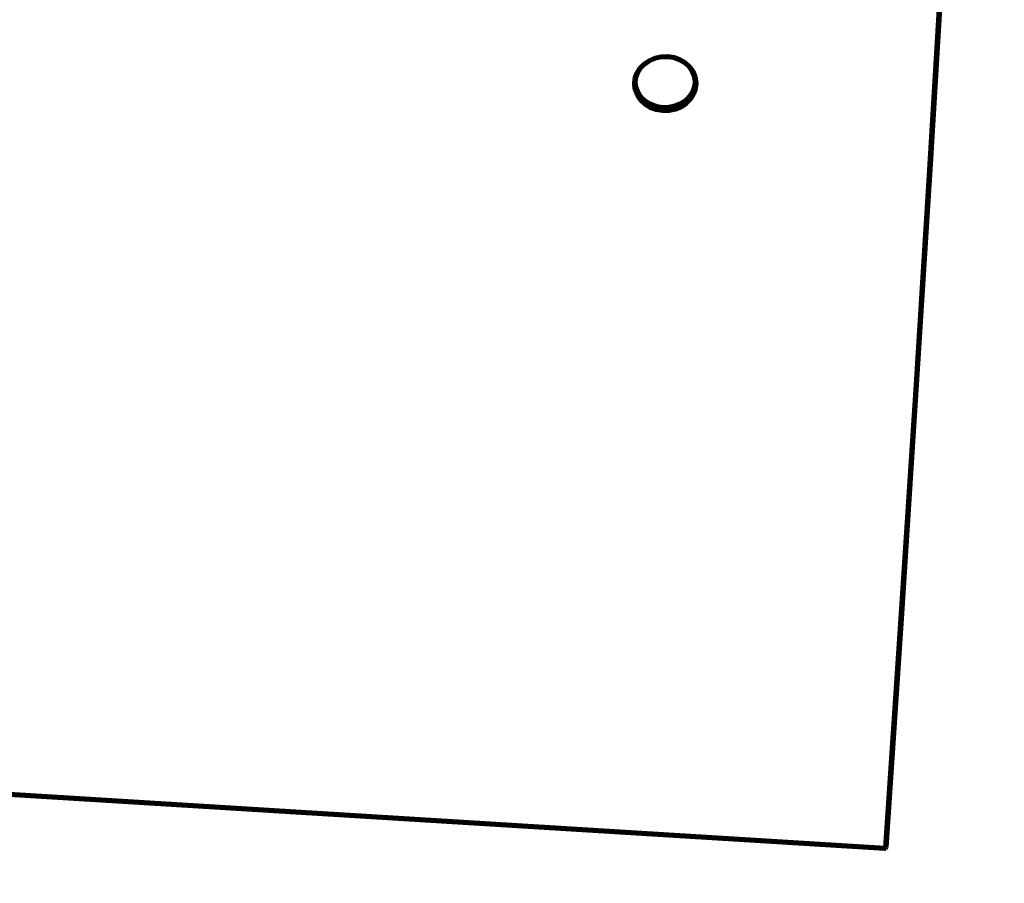
# Model space of a CAD drawing. Units: millimetres. Extents: x -229 to 12472, y -8211 to 160.
# Drawn here: x 7924 to 9077, y -6208 to -5196 of the extents above; entities that cross this region are included whole.
import ezdxf
from ezdxf.lldxf.tags import DXFTag

# ---------------------------------------------------------------- set-up
doc = ezdxf.new("R2010")
doc.units = ezdxf.units.MM
doc.header["$MEASUREMENT"] = 0
doc.layers.add('layer 1', color=7, linetype='Continuous')
tags = doc.linetypes.add('New Line1', pattern=[1.5, 1, -0.5]).pattern_tags.tags
tags[6:7] = [DXFTag(74, 4), DXFTag(75, 0), DXFTag(340, '0'), DXFTag(46, 1.0), DXFTag(50, 0.0), DXFTag(44, 0.0), DXFTag(45, 0.0)]
tags[4:5] = [DXFTag(74, 4), DXFTag(75, 0), DXFTag(340, '0'), DXFTag(46, 1.0), DXFTag(50, 0.0), DXFTag(44, 0.0), DXFTag(45, 0.0)]

# ---------------------------------------------------------------- blocks, each defined once
blk = doc.blocks.new('ИК0159Т-1')
at = {"layer": 'layer 1', "color": 250, "linetype": 'New Line1', "lineweight": 100}
blk.add_open_spline([(5018.1045, -5620.9901), (5018.1045, -5620.9901), (4409.1292, -5697.6422), (4409.1292, -5697.6422), (4409.1292, -5697.6422), (4409.1292, -5697.6422), (4409.1291, -5697.6422), (4409.1291, -5697.6423), (4409.1291, -5697.6423), (4243.4039, -5718.5022), (4112.3642, -5823.5496), (4055.927, -5980.7591), (4055.927, -5980.7591), (4055.927, -5980.7591), (4055.927, -5980.7592), (4055.927, -5980.7592), (4055.927, -5980.7592), (4010.2555, -6107.984), (3909.2883, -6201.2929), (3740.5645, -6216.0543), (3740.5645, -6216.0543), (3740.5645, -6216.0543), (3740.5645, -6216.0543), (3740.5645, -6216.0543), (3740.5645, -6216.0543), (3740.5639, -6216.0544), (2155.1914, -6354.7571), (2155.1914, -6354.7571), (2155.1914, -6354.7571), (2155.1914, -6354.7571), (2155.1912, -6354.7572), (2155.1911, -6354.7572), (2155.1911, -6354.7572), (1773.7226, -6388.1314), (1429.3116, -6218.0183), (1223.9708, -5894.8041), (1223.9708, -5894.8041), (1223.9708, -5894.8041), (1223.9708, -5894.8041), (1223.9708, -5894.8041), (1223.9708, -5894.8041), (1223.9706, -5894.8038), (591.9833, -4900.0321), (591.9833, -4900.0321), (591.9833, -4900.0321), (591.9833, -4900.0321), (591.9833, -4900.0321), (591.9832, -4900.0321), (591.9832, -4900.0321), (523.8913, -4792.8527), (444.4528, -4714.5057), (336.3415, -4647.9031), (336.3415, -4647.9031), (336.3415, -4647.9031), (336.3415, -4647.9031), (336.3415, -4647.9031), (336.3415, -4647.9031), (336.3414, -4647.9031), (184.2132, -4554.1835), (184.2132, -4554.1835), (184.2132, -4554.1835), (184.2132, -4554.1835), (184.2131, -4554.1835), (184.213, -4554.1834), (184.213, -4554.1834), (-87.654, -4386.6979), (-228.5812, -4094.5705), (-190.4537, -3777.5383), (-190.4537, -3777.5383), (-190.4537, -3777.5383), (-190.4537, -3777.5383), (-190.4537, -3777.5383), (-190.4537, -3777.5383), (-190.4537, -3777.5378), (-17.1513, -2336.5214), (-17.1513, -2336.5214), (-17.1513, -2336.5214), (-17.1513, -2336.5214), (-17.1513, -2336.5213), (-17.1513, -2336.5212), (-17.1513, -2336.5212), (16.7843, -2054.345), (165.6656, -1829.3325), (398.586, -1666.4729), (398.586, -1666.4729), (398.586, -1666.4729), (398.586, -1666.4729), (398.586, -1666.4729), (398.586, -1666.4729), (398.5863, -1666.4727), (1355.8278, -997.1628), (1355.8278, -997.1628), (1355.8278, -997.1628), (1355.8278, -997.1628), (1355.8278, -997.1628), (1355.8279, -997.1628), (1355.8279, -997.1628), (1506.0964, -892.094), (1659.0382, -836.4859), (1841.6983, -820.5052), (1841.6983, -820.5052), (1841.6983, -820.5052), (1841.6983, -820.5052), (1841.6983, -820.5052), (1841.6983, -820.5052), (1841.6988, -820.5052), (3257.677, -696.6234), (3257.677, -696.6234), (3257.677, -696.6234), (3257.677, -696.6234), (3257.6771, -696.6234), (3257.6771, -696.6234), (3257.6771, -696.6234), (3467.3841, -678.2766), (3653.3864, -834.351), (3671.7334, -1044.058), (3671.7334, -1044.058), (3671.7334, -1044.058), (3671.7334, -1044.058), (3671.7334, -1044.058), (3671.7334, -1044.058), (3671.7334, -1044.0581), (3681.2957, -1153.3553), (3681.2957, -1153.3553), (3681.2957, -1153.3553), (3681.2957, -1153.3553), (3681.2957, -1153.3554), (3681.2957, -1153.3555), (3681.2957, -1153.3555), (3697.5723, -1339.3979), (3841.6956, -1483.9144), (4027.6931, -1500.6978), (4027.6931, -1500.6978), (4027.6931, -1500.6978), (4027.6931, -1500.6978), (4027.6931, -1500.6978), (4027.6931, -1500.6978), (4027.6937, -1500.6979), (5856.5659, -1665.7258), (5856.5659, -1665.7258), (5856.5659, -1665.7258), (5856.5659, -1665.7258), (5856.5659, -1665.7258), (5856.566, -1665.7259), (5856.566, -1665.7259), (6028.1617, -1681.2097), (6178.5246, -1657.6081), (6337.1242, -1590.2952), (6337.1242, -1590.2952), (6337.1242, -1590.2952), (6337.1242, -1590.2952), (6337.1242, -1590.2952), (6337.1242, -1590.2952), (6337.1256, -1590.2947), (10204.7409, 51.1999), (10204.7409, 51.1999), (10204.7409, 51.1999), (10204.7409, 51.1999), (10204.741, 51.1999), (10204.7411, 51.1999), (10204.7411, 51.1999), (10444.8731, 153.1169), (10685.6557, 160.1962), (10931.3609, 72.5635), (10931.3609, 72.5635), (10931.3609, 72.5635), (10931.3609, 72.5635), (10931.3609, 72.5635), (10931.3609, 72.5635), (10931.3611, 72.5634), (11428.1516, -104.6209), (11428.1516, -104.6209), (11428.1516, -104.6209), (11428.1516, -104.6209), (11428.1517, -104.621), (11428.1518, -104.621), (11428.1518, -104.621), (11658.1578, -186.6546), (11830.3128, -328.9756), (11954.1342, -539.4527), (11954.1342, -539.4527), (11954.1342, -539.4527), (11954.1342, -539.4527), (11954.1342, -539.4527), (11954.1342, -539.4527), (11954.1343, -539.453), (12295.3055, -1119.3909), (12295.3055, -1119.3909), (12295.3055, -1119.3909), (12295.3055, -1119.3909), (12295.3055, -1119.391), (12295.3056, -1119.3911), (12295.3056, -1119.3911), (12438.3992, -1362.628), (12472.4469, -1624.3872), (12396.3386, -1896.1363), (12396.3386, -1896.1363), (12396.3386, -1896.1363), (12396.3386, -1896.1363), (12396.3386, -1896.1363), (12396.3386, -1896.1363), (12396.3382, -1896.1376), (11436.4005, -5323.6533), (11436.4005, -5323.6533), (11436.4005, -5323.6533), (11436.4005, -5323.6533), (11436.4005, -5323.6534), (11436.4005, -5323.6534), (11436.4005, -5323.6534), (11402.5812, -5444.4071), (11320.9887, -5533.598), (11203.7155, -5578.0076), (11203.7155, -5578.0076), (11203.7155, -5578.0076), (11203.7154, -5578.0077), (11203.7153, -5578.0077), (11203.7153, -5578.0077), (10916.0338, -5686.9483), (10723.96, -5838.7796), (10596.7797, -6126.3432), (10596.7797, -6126.3432), (10596.7797, -6126.3432), (10596.7797, -6126.3432), (10596.7797, -6126.3432), (10596.7797, -6126.3432), (10596.7795, -6126.3436), (10135.826, -7591.5504), (10135.826, -7591.5504), (10135.826, -7591.5504), (10135.826, -7591.5504), (10135.8259, -7591.5506), (10135.8259, -7591.5507), (10135.8259, -7591.5507), (9963.4008, -7981.4157), (9585.432, -8211.3385), (9159.9421, -8185.1917), (9159.9421, -8185.1917), (9159.9421, -8185.1917), (9159.9421, -8185.1917), (9159.9421, -8185.1917), (9159.9421, -8185.1917), (9159.9411, -8185.1917), (6323.6457, -8010.8985), (6323.6457, -8010.8985), (6323.6457, -8010.8985), (6323.6457, -8010.8985), (6323.6455, -8010.8985), (6323.6453, -8010.8985), (6323.6453, -8010.8985), (5773.6842, -7977.1028), (5352.7635, -7500.7635), (5386.9022, -6950.8234), (5386.9022, -6950.8234), (5386.9022, -6950.8234), (5386.9022, -6950.8234), (5386.9022, -6950.8234), (5386.9022, -6950.8234), (5386.9022, -6950.8233), (5447.3014, -6023.8782), (5447.3014, -6023.8782), (5447.3014, -6023.8782), (5447.3014, -6023.8782), (5447.3014, -6023.8782), (5447.3014, -6023.8782), (5447.3014, -6023.8782), (5454.5999, -5906.3061), (5413.303, -5802.1581), (5327.4163, -5721.536), (5327.4163, -5721.536), (5327.4163, -5721.536), (5327.4163, -5721.536), (5327.4163, -5721.536), (5327.4163, -5721.536), (5241.5295, -5640.9139), (5134.9807, -5606.2788), (5018.1045, -5620.9901)], degree=3, knots=[0, 0, 0, 0, 0.014285714, 0.014285714, 0.014285714, 0.014285724, 0.028571429, 0.028571429, 0.028571429, 0.028571439, 0.042857143, 0.042857143, 0.042857143, 0.042857153, 0.057142857, 0.057142857, 0.057142857, 0.057142867, 0.071428571, 0.071428571, 0.071428571, 0.071428581, 0.085714286, 0.085714286, 0.085714286, 0.085714296, 0.1, 0.1, 0.1, 0.10000001, 0.114285714, 0.114285714, 0.114285714, 0.114285724, 0.128571429, 0.128571429, 0.128571429, 0.128571439, 0.142857143, 0.142857143, 0.142857143, 0.142857153, 0.157142857, 0.157142857, 0.157142857, 0.157142867, 0.171428571, 0.171428571, 0.171428571, 0.171428581, 0.185714286, 0.185714286, 0.185714286, 0.185714296, 0.2, 0.2, 0.2, 0.20000001, 0.214285714, 0.214285714, 0.214285714, 0.214285724, 0.228571429, 0.228571429, 0.228571429, 0.228571439, 0.242857143, 0.242857143, 0.242857143, 0.242857153, 0.257142857, 0.257142857, 0.257142857, 0.257142867, 0.271428571, 0.271428571, 0.271428571, 0.271428581, 0.285714286, 0.285714286, 0.285714286, 0.285714296, 0.3, 0.3, 0.3, 0.30000001, 0.314285714, 0.314285714, 0.314285714, 0.314285724, 0.328571429, 0.328571429, 0.328571429, 0.328571439, 0.342857143, 0.342857143, 0.342857143, 0.342857153, 0.357142857, 0.357142857, 0.357142857, 0.357142867, 0.371428571, 0.371428571, 0.371428571, 0.371428581, 0.385714286, 0.385714286, 0.385714286, 0.385714296, 0.4, 0.4, 0.4, 0.40000001, 0.414285714, 0.414285714, 0.414285714, 0.414285724, 0.428571429, 0.428571429, 0.428571429, 0.428571439, 0.442857143, 0.442857143, 0.442857143, 0.442857153, 0.457142857, 0.457142857, 0.457142857, 0.457142867, 0.471428571, 0.471428571, 0.471428571, 0.471428581, 0.485714286, 0.485714286, 0.485714286, 0.485714296, 0.5, 0.5, 0.5, 0.50000001, 0.514285714, 0.514285714, 0.514285714, 0.514285724, 0.528571429, 0.528571429, 0.528571429, 0.528571439, 0.542857143, 0.542857143, 0.542857143, 0.542857153, 0.557142857, 0.557142857, 0.557142857, 0.557142867, 0.571428571, 0.571428571, 0.571428571, 0.571428581, 0.585714286, 0.585714286, 0.585714286, 0.585714296, 0.6, 0.6, 0.6, 0.60000001, 0.614285714, 0.614285714, 0.614285714, 0.614285724, 0.628571429, 0.628571429, 0.628571429, 0.628571439, 0.642857143, 0.642857143, 0.642857143, 0.642857153, 0.657142857, 0.657142857, 0.657142857, 0.657142867, 0.671428571, 0.671428571, 0.671428571, 0.671428581, 0.685714286, 0.685714286, 0.685714286, 0.685714296, 0.7, 0.7, 0.7, 0.70000001, 0.714285714, 0.714285714, 0.714285714, 0.714285724, 0.728571429, 0.728571429, 0.728571429, 0.728571439, 0.742857143, 0.742857143, 0.742857143, 0.742857153, 0.757142857, 0.757142857, 0.757142857, 0.757142867, 0.771428571, 0.771428571, 0.771428571, 0.771428581, 0.785714286, 0.785714286, 0.785714286, 0.785714296, 0.8, 0.8, 0.8, 0.80000001, 0.814285714, 0.814285714, 0.814285714, 0.814285724, 0.828571429, 0.828571429, 0.828571429, 0.828571439, 0.842857143, 0.842857143, 0.842857143, 0.842857153, 0.857142857, 0.857142857, 0.857142857, 0.857142867, 0.871428571, 0.871428571, 0.871428571, 0.871428581, 0.885714286, 0.885714286, 0.885714286, 0.885714296, 0.9, 0.9, 0.9, 0.90000001, 0.914285714, 0.914285714, 0.914285714, 0.914285724, 0.928571429, 0.928571429, 0.928571429, 0.928571439, 0.942857143, 0.942857143, 0.942857143, 0.942857153, 0.957142857, 0.957142857, 0.957142857, 0.957142867, 0.971428571, 0.971428571, 0.971428571, 0.971428581, 1, 1, 1, 1], dxfattribs=at)
at = {"layer": 'layer 1', "color": 250, "lineweight": 100}
for points in [[(9004.6021, -5118.1238), (9004.6021, -5118.1238), (8989.6884, -5365.5242), (8989.6884, -5365.5242)], [(9006.0874, -5117.3877), (9006.0874, -5117.3877), (8991.1742, -5364.9106), (8991.1742, -5364.9106)], [(8655.0946, -5247.8379), (8655.0946, -5247.8379), (8661.1656, -5243.7172), (8661.1656, -5243.7172)], [(8661.885, -5244.382), (8661.885, -5244.382), (8656.0515, -5248.3428), (8656.0515, -5248.3428)], [(8661.9223, -5244.1438), (8661.9223, -5244.1438), (8656.1063, -5248.0935), (8656.1063, -5248.0935)], [(8661.1656, -5243.7172), (8661.1656, -5243.7172), (8668.0651, -5240.7829), (8668.0651, -5240.7829)], [(8668.5148, -5241.5603), (8668.5148, -5241.5603), (8661.885, -5244.382), (8661.885, -5244.382)], [(8668.5323, -5241.3293), (8668.5323, -5241.3293), (8661.9223, -5244.1438), (8661.9223, -5244.1438)], [(8668.0651, -5240.7829), (8668.0651, -5240.7829), (8675.4914, -5239.1633), (8675.4914, -5239.1633)], [(8675.6515, -5240.001), (8675.6515, -5240.001), (8668.5148, -5241.5603), (8668.5148, -5241.5603)], [(8673.2529, -5240.2971), (8673.2529, -5240.2971), (8668.5323, -5241.3293), (8668.5323, -5241.3293)], [(8675.4914, -5239.1633), (8675.4914, -5239.1633), (8683.1203, -5238.9292), (8683.1203, -5238.9292)], [(8675.6483, -5239.7733), (8675.6483, -5239.7733), (8675.5903, -5239.786), (8675.5903, -5239.786)], [(8682.9594, -5239.544), (8682.9594, -5239.544), (8675.6483, -5239.7733), (8675.6483, -5239.7733)], [(8682.9835, -5239.7726), (8682.9835, -5239.7726), (8675.6515, -5240.001), (8675.6515, -5240.001)], [(8690.1467, -5240.6518), (8690.1467, -5240.6518), (8682.9594, -5239.544), (8682.9594, -5239.544)], [(8690.1905, -5240.8852), (8690.1905, -5240.8852), (8682.9835, -5239.7726), (8682.9835, -5239.7726)], [(8683.1203, -5238.9292), (8683.1203, -5238.9292), (8690.6181, -5240.0908), (8690.6181, -5240.0908)], [(8690.36, -5240.7275), (8690.36, -5240.7275), (8690.1467, -5240.6518), (8690.1467, -5240.6518)], [(8696.9574, -5243.2905), (8696.9574, -5243.2905), (8690.1905, -5240.8852), (8690.1905, -5240.8852)], [(8690.6181, -5240.0908), (8690.6181, -5240.0908), (8697.6571, -5242.5974), (8697.6571, -5242.5974)], [(8696.8961, -5243.0488), (8696.8961, -5243.0488), (8694.1322, -5242.0672), (8694.1322, -5242.0672)], [(8702.9123, -5246.6307), (8702.9123, -5246.6307), (8696.8961, -5243.0488), (8696.8961, -5243.0488)], [(8702.9887, -5246.8835), (8702.9887, -5246.8835), (8696.9574, -5243.2905), (8696.9574, -5243.2905)], [(8697.6571, -5242.5974), (8697.6571, -5242.5974), (8703.9298, -5246.3393), (8703.9298, -5246.3393)], [(8707.94, -5251.2502), (8707.94, -5251.2502), (8702.9123, -5246.6307), (8702.9123, -5246.6307)], [(8703.9298, -5246.3393), (8703.9298, -5246.3393), (8709.1621, -5251.1531), (8709.1621, -5251.1531)], [(8646.4517, -5258.8744), (8646.4517, -5258.8744), (8647.4155, -5257.3207), (8647.4155, -5257.3207)], [(8646.8468, -5258.9894), (8646.8468, -5258.9894), (8647.4155, -5257.3207), (8647.4155, -5257.3207)], [(8647.4155, -5257.3207), (8647.4155, -5257.3207), (8650.1174, -5252.965), (8650.1174, -5252.965)], [(8651.2691, -5253.2698), (8651.2691, -5253.2698), (8647.7465, -5258.9477), (8647.7465, -5258.9477)], [(8651.3382, -5253.0061), (8651.3382, -5253.0061), (8647.8259, -5258.6672), (8647.8259, -5258.6672)], [(8650.1174, -5252.965), (8650.1174, -5252.965), (8655.0946, -5247.8379), (8655.0946, -5247.8379)], [(8656.0515, -5248.3428), (8656.0515, -5248.3428), (8651.2691, -5253.2698), (8651.2691, -5253.2698)], [(8656.1063, -5248.0935), (8656.1063, -5248.0935), (8651.3382, -5253.0061), (8651.3382, -5253.0061)], [(8708.0247, -5251.5126), (8708.0247, -5251.5126), (8702.9887, -5246.8835), (8702.9887, -5246.8835)], [(8711.7548, -5256.7427), (8711.7548, -5256.7427), (8707.94, -5251.2502), (8707.94, -5251.2502)], [(8711.8433, -5257.009), (8711.8433, -5257.009), (8708.0247, -5251.5126), (8708.0247, -5251.5126)], [(8709.1621, -5251.1531), (8709.1621, -5251.1531), (8713.1259, -5256.8578), (8713.1259, -5256.8578)], [(8711.8433, -5257.009), (8711.8433, -5257.009), (8711.7548, -5256.7427), (8711.7548, -5256.7427)], [(8714.1683, -5262.8664), (8714.1683, -5262.8664), (8711.8433, -5257.009), (8711.8433, -5257.009)], [(8712.2652, -5255.8239), (8712.2652, -5255.8239), (8713.576, -5259.1398), (8713.576, -5259.1398)], [(8713.1259, -5256.8578), (8713.1259, -5256.8578), (8715.6491, -5263.244), (8715.6491, -5263.244)], [(8643.8093, -5270.0816), (8643.8093, -5270.0816), (8644.2575, -5265.3078), (8644.2575, -5265.3078)], [(8644.2575, -5265.3078), (8644.2575, -5265.3078), (8646.4517, -5258.8744), (8646.4517, -5258.8744)], [(8645.0599, -5268.8788), (8645.0599, -5268.8788), (8645.3955, -5265.2876), (8645.3955, -5265.2876)], [(8645.12, -5271.2251), (8645.12, -5271.2251), (8645.0599, -5268.8788), (8645.0599, -5268.8788)], [(8645.2311, -5270.0464), (8645.2311, -5270.0464), (8645.0599, -5268.8788), (8645.0599, -5268.8788)], [(8645.7161, -5264.8977), (8645.7161, -5264.8977), (8645.2311, -5270.0464), (8645.2311, -5270.0464)], [(8645.4046, -5265.191), (8645.4046, -5265.191), (8645.5705, -5263.4161), (8645.5705, -5263.4161)], [(8645.7161, -5264.8977), (8645.7161, -5264.8977), (8645.6373, -5265.1286), (8645.6373, -5265.1286)], [(8645.7197, -5264.8596), (8645.7197, -5264.8596), (8645.7161, -5264.8977), (8645.7161, -5264.8977)], [(8645.784, -5264.6496), (8645.784, -5264.6496), (8645.7197, -5264.8596), (8645.7197, -5264.8596)], [(8647.7465, -5258.9477), (8647.7465, -5258.9477), (8645.784, -5264.6496), (8645.784, -5264.6496)], [(8647.8259, -5258.6672), (8647.8259, -5258.6672), (8647.7465, -5258.9477), (8647.7465, -5258.9477)], [(8714.1764, -5262.923), (8714.1764, -5262.923), (8714.1683, -5262.8664), (8714.1683, -5262.8664)], [(8714.2657, -5263.1493), (8714.2657, -5263.1493), (8714.1764, -5262.923), (8714.1764, -5262.923)], [(8714.9212, -5268.1012), (8714.9212, -5268.1012), (8714.1764, -5262.923), (8714.1764, -5262.923)], [(8714.9212, -5268.1012), (8714.9212, -5268.1012), (8714.4424, -5273.3086), (8714.4424, -5273.3086)], [(8714.4907, -5263.169), (8714.4907, -5263.169), (8715.032, -5266.8952), (8715.032, -5266.8952)], [(8714.4914, -5275.7664), (8714.4914, -5275.7664), (8715.0938, -5269.3013), (8715.0938, -5269.3013)], [(8715.032, -5266.8952), (8715.032, -5266.8952), (8714.9212, -5268.1012), (8714.9212, -5268.1012)], [(8715.0938, -5269.3013), (8715.0938, -5269.3013), (8714.9212, -5268.1012), (8714.9212, -5268.1012)], [(8715.0938, -5269.3013), (8715.0938, -5269.3013), (8715.032, -5266.8952), (8715.032, -5266.8952)], [(8715.6491, -5263.244), (8715.6491, -5263.244), (8716.6193, -5269.9569), (8716.6193, -5269.9569)], [(8716.1726, -5269.9389), (8716.1726, -5269.9389), (8716.2944, -5268.6237), (8716.2944, -5268.6237)], [(8643.6307, -5271.984), (8643.6307, -5271.984), (8643.8093, -5270.0816), (8643.8093, -5270.0816)], [(8644.5989, -5278.6113), (8644.5989, -5278.6113), (8643.6307, -5271.984), (8643.6307, -5271.984)], [(8643.8093, -5270.0816), (8643.8093, -5270.0816), (8644.081, -5271.9418), (8644.081, -5271.9418)], [(8647.1195, -5284.9001), (8647.1195, -5284.9001), (8644.5989, -5278.6113), (8644.5989, -5278.6113)], [(8644.8336, -5275.6491), (8644.8336, -5275.6491), (8645.4918, -5277.2912), (8645.4918, -5277.2912)], [(8645.2311, -5270.0464), (8645.2311, -5270.0464), (8645.12, -5271.2251), (8645.12, -5271.2251)], [(8645.12, -5271.2251), (8645.12, -5271.2251), (8646.045, -5277.5739), (8646.045, -5277.5739)], [(8645.9811, -5275.1613), (8645.9811, -5275.1613), (8645.2311, -5270.0464), (8645.2311, -5270.0464)], [(8645.6027, -5277.5678), (8645.6027, -5277.5678), (8646.8214, -5280.6082), (8646.8214, -5280.6082)], [(8645.9811, -5275.1613), (8645.9811, -5275.1613), (8645.8901, -5274.9346), (8645.8901, -5274.9346)], [(8645.9915, -5275.2325), (8645.9915, -5275.2325), (8645.9811, -5275.1613), (8645.9811, -5275.1613)], [(8648.3155, -5280.978), (8648.3155, -5280.978), (8645.9915, -5275.2325), (8645.9915, -5275.2325)], [(8646.045, -5277.5739), (8646.045, -5277.5739), (8647.9449, -5282.4306), (8647.9449, -5282.4306)], [(8647.1225, -5281.2529), (8647.1225, -5281.2529), (8647.5433, -5281.8555), (8647.5433, -5281.8555)], [(8652.1274, -5286.4307), (8652.1274, -5286.4307), (8648.3155, -5280.978), (8648.3155, -5280.978)], [(8648.4124, -5281.2598), (8648.4124, -5281.2598), (8648.3155, -5280.978), (8648.3155, -5280.978)], [(8652.2159, -5286.6973), (8652.2159, -5286.6973), (8648.4124, -5281.2598), (8648.4124, -5281.2598)], [(8712.337, -5279.5895), (8712.337, -5279.5895), (8708.8235, -5285.2893), (8708.8235, -5285.2893)], [(8712.4134, -5279.3155), (8712.4134, -5279.3155), (8708.8904, -5285.0285), (8708.8904, -5285.0285)], [(8712.4134, -5279.3155), (8712.4134, -5279.3155), (8712.337, -5279.5895), (8712.337, -5279.5895)], [(8712.3879, -5281.9796), (8712.3879, -5281.9796), (8712.7249, -5280.9843), (8712.7249, -5280.9843)], [(8714.437, -5273.3673), (8714.437, -5273.3673), (8712.4134, -5279.3155), (8712.4134, -5279.3155)], [(8712.7249, -5280.9843), (8712.7249, -5280.9843), (8714.4914, -5275.7664), (8714.4914, -5275.7664)], [(8712.7249, -5280.9843), (8712.7249, -5280.9843), (8713.6273, -5279.5217), (8713.6273, -5279.5217)], [(8715.9944, -5276.7033), (8715.9944, -5276.7033), (8713.8015, -5283.1881), (8713.8015, -5283.1881)], [(8714.4424, -5273.3086), (8714.4424, -5273.3086), (8714.437, -5273.3673), (8714.437, -5273.3673)], [(8714.5201, -5273.0785), (8714.5201, -5273.0785), (8714.4424, -5273.3086), (8714.4424, -5273.3086)], [(8714.7688, -5276.2489), (8714.7688, -5276.2489), (8715.8971, -5272.9122), (8715.8971, -5272.9122)], [(8715.8971, -5272.9122), (8715.8971, -5272.9122), (8715.9702, -5272.1236), (8715.9702, -5272.1236)], [(8716.6193, -5269.9569), (8716.6193, -5269.9569), (8715.9944, -5276.7033), (8715.9944, -5276.7033)], [(8651.0825, -5290.5753), (8651.0825, -5290.5753), (8647.1195, -5284.9001), (8647.1195, -5284.9001)], [(8647.9449, -5282.4306), (8647.9449, -5282.4306), (8648.0493, -5282.5801), (8648.0493, -5282.5801)], [(8648.0493, -5282.5801), (8648.0493, -5282.5801), (8648.4573, -5283.5993), (8648.4573, -5283.5993)], [(8648.4573, -5283.5993), (8648.4573, -5283.5993), (8652.2522, -5289.038), (8652.2522, -5289.038)], [(8656.3148, -5295.3892), (8656.3148, -5295.3892), (8651.0825, -5290.5753), (8651.0825, -5290.5753)], [(8657.1585, -5291.0543), (8657.1585, -5291.0543), (8652.1274, -5286.4307), (8652.1274, -5286.4307)], [(8657.2347, -5291.307), (8657.2347, -5291.307), (8652.2159, -5286.6973), (8652.2159, -5286.6973)], [(8652.2351, -5287.9346), (8652.2351, -5287.9346), (8654.8809, -5290.3689), (8654.8809, -5290.3689)], [(8652.2522, -5289.038), (8652.2522, -5289.038), (8657.2643, -5293.6523), (8657.2643, -5293.6523)], [(8663.1682, -5294.6387), (8663.1682, -5294.6387), (8657.1585, -5291.0543), (8657.1585, -5291.0543)], [(8663.2127, -5294.8723), (8663.2127, -5294.8723), (8657.2347, -5291.307), (8657.2347, -5291.307)], [(8704.05, -5290.2171), (8704.05, -5290.2171), (8698.2255, -5294.1569), (8698.2255, -5294.1569)], [(8704.105, -5289.9676), (8704.105, -5289.9676), (8698.2666, -5293.9166), (8698.2666, -5293.9166)], [(8698.2915, -5296.5235), (8698.2915, -5296.5235), (8704.1072, -5292.5894), (8704.1072, -5292.5894)], [(8708.8235, -5285.2893), (8708.8235, -5285.2893), (8704.05, -5290.2171), (8704.05, -5290.2171)], [(8708.8904, -5285.0285), (8708.8904, -5285.0285), (8704.105, -5289.9676), (8704.105, -5289.9676)], [(8704.1072, -5292.5894), (8704.1072, -5292.5894), (8708.8754, -5287.6699), (8708.8754, -5287.6699)], [(8710.1365, -5289.1281), (8710.1365, -5289.1281), (8705.1595, -5294.2635), (8705.1595, -5294.2635)], [(8708.8754, -5287.6699), (8708.8754, -5287.6699), (8712.3879, -5281.9796), (8712.3879, -5281.9796)], [(8713.8015, -5283.1881), (8713.8015, -5283.1881), (8710.1365, -5289.1281), (8710.1365, -5289.1281)], [(8662.5875, -5299.1336), (8662.5875, -5299.1336), (8656.3148, -5295.3892), (8656.3148, -5295.3892)], [(8657.2643, -5293.6523), (8657.2643, -5293.6523), (8663.276, -5297.2432), (8663.276, -5297.2432)], [(8669.629, -5301.74), (8669.629, -5301.74), (8662.5875, -5299.1336), (8662.5875, -5299.1336)], [(8669.9378, -5297.1486), (8669.9378, -5297.1486), (8663.1682, -5294.6387), (8663.1682, -5294.6387)], [(8669.9647, -5297.3777), (8669.9647, -5297.3777), (8663.2127, -5294.8723), (8663.2127, -5294.8723)], [(8663.276, -5297.2432), (8663.276, -5297.2432), (8670.0663, -5299.7579), (8670.0663, -5299.7579)], [(8677.1291, -5302.9907), (8677.1291, -5302.9907), (8669.629, -5301.74), (8669.629, -5301.74)], [(8677.1494, -5298.3546), (8677.1494, -5298.3546), (8669.9378, -5297.1486), (8669.9378, -5297.1486)], [(8677.1583, -5298.5823), (8677.1583, -5298.5823), (8669.9647, -5297.3777), (8669.9647, -5297.3777)], [(8670.0663, -5299.7579), (8670.0663, -5299.7579), (8677.2543, -5300.9543), (8677.2543, -5300.9543)], [(8684.7599, -5302.8311), (8684.7599, -5302.8311), (8677.1291, -5302.9907), (8677.1291, -5302.9907)], [(8684.4872, -5298.2038), (8684.4872, -5298.2038), (8677.1494, -5298.3546), (8677.1494, -5298.3546)], [(8684.4785, -5298.433), (8684.4785, -5298.433), (8677.1583, -5298.5823), (8677.1583, -5298.5823)], [(8677.2543, -5300.9543), (8677.2543, -5300.9543), (8684.5657, -5300.7994), (8684.5657, -5300.7994)], [(8691.605, -5296.9361), (8691.605, -5296.9361), (8684.4785, -5298.433), (8684.4785, -5298.433)], [(8691.6305, -5296.7026), (8691.6305, -5296.7026), (8684.4872, -5298.2038), (8684.4872, -5298.2038)], [(8684.5657, -5300.7994), (8684.5657, -5300.7994), (8691.6816, -5299.3006), (8691.6816, -5299.3006)], [(8692.1878, -5301.2681), (8692.1878, -5301.2681), (8684.7599, -5302.8311), (8684.7599, -5302.8311)], [(8698.2255, -5294.1569), (8698.2255, -5294.1569), (8691.605, -5296.9361), (8691.605, -5296.9361)], [(8698.2666, -5293.9166), (8698.2666, -5293.9166), (8691.6305, -5296.7026), (8691.6305, -5296.7026)], [(8691.6816, -5299.3006), (8691.6816, -5299.3006), (8698.2915, -5296.5235), (8698.2915, -5296.5235)], [(8699.0882, -5298.37), (8699.0882, -5298.37), (8692.1878, -5301.2681), (8692.1878, -5301.2681)], [(8705.1595, -5294.2635), (8705.1595, -5294.2635), (8699.0882, -5298.37), (8699.0882, -5298.37)], [(8973.4742, -5623.9105), (8973.4742, -5623.9105), (8989.6884, -5365.5242), (8989.6884, -5365.5242)], [(8974.9587, -5623.4398), (8974.9587, -5623.4398), (8991.1742, -5364.9106), (8991.1742, -5364.9106)], [(8973.4742, -5623.9105), (8973.4742, -5623.9105), (8956.0012, -5892.0036), (8956.0012, -5892.0036)], [(8974.9587, -5623.4398), (8974.9587, -5623.4398), (8957.4896, -5891.6977), (8957.4896, -5891.6977)], [(8937.5232, -6166.2033), (8937.5232, -6166.2033), (8956.0012, -5892.0036), (8956.0012, -5892.0036)], [(8957.4896, -5891.6977), (8957.4896, -5891.6977), (8939.0958, -6165.3112), (8939.0958, -6165.3112)], [(8957.148, -5895.6135), (8957.148, -5895.6135), (8957.3109, -5893.1997), (8957.3109, -5893.1997)], [(8937.4387, -6167.4359), (8937.4387, -6167.4359), (6948.8853, -6044.8761), (6948.8853, -6044.8761)], [(8937.5232, -6166.2033), (8937.5232, -6166.2033), (6948.9666, -6043.7307), (6948.9666, -6043.7307)], [(8938.0502, -6167.389), (8938.0502, -6167.389), (8937.4387, -6167.4359), (8937.4387, -6167.4359)], [(8938.0502, -6167.389), (8938.0502, -6167.389), (8938.0978, -6167.3895), (8938.0978, -6167.3895)], [(8938.5328, -6167.1747), (8938.5328, -6167.1747), (8938.0978, -6167.3895), (8938.0978, -6167.3895)], [(8938.5811, -6167.1448), (8938.5811, -6167.1448), (8938.5328, -6167.1747), (8938.5328, -6167.1747)], [(8938.5811, -6167.1448), (8938.5811, -6167.1448), (8938.8876, -6166.7019), (8938.8876, -6166.7019)], [(8938.8876, -6166.7019), (8938.8876, -6166.7019), (8939.0176, -6166.0607), (8939.0176, -6166.0607)], [(8939.0176, -6166.0607), (8939.0176, -6166.0607), (8939.0958, -6165.3112), (8939.0958, -6165.3112)]]:
    blk.add_open_spline(points, degree=3, dxfattribs=at)

msp = doc.modelspace()

# ---------------------------------------------------------------- block references
msp.add_blockref('ИК0159Т-1', (0, 0))

doc.saveas('drawing.dxf')
